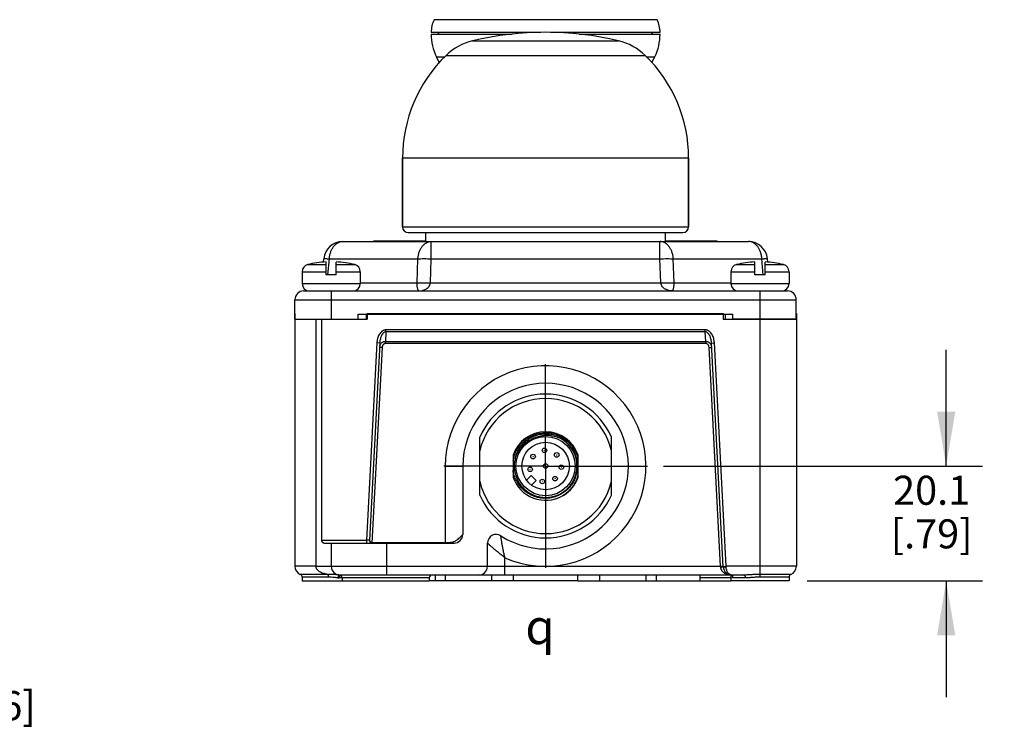
# Model space of a CAD drawing. Units: inches. Extents: x 0.4 to 16.6, y 0.6 to 10.4.
# Drawn here: x 10 to 13.4, y 3.2 to 5.6 of the extents above; entities that cross this region are included whole.
import ezdxf

# ---------------------------------------------------------------- set-up
doc = ezdxf.new("R2010")
doc.units = ezdxf.units.IN
doc.header["$LTSCALE"] = 0.935
doc.header["$MEASUREMENT"] = 0
doc.linetypes.add('CENTER', pattern=[0.6, 0.375, -0.075, 0.075, -0.075])
doc.layers.get('0').update_dxf_attribs({"linetype": 'CONTINUOUS'})
for name, color, linetype in [('02___PRT_ALL_AXES', 7, 'CONTINUOUS'), ('AXIS', 7, 'CONTINUOUS'), ('AXIS_COSMETIC_THREADS', 7, 'CONTINUOUS'), ('SCHEME_DIMS', 7, 'CONTINUOUS'), ('SYMBOLS', 7, 'CONTINUOUS')]:
    doc.layers.add(name, color=color, linetype=linetype)
doc.styles.add('TEXTSTYLE_6', font='gdt')
doc.dimstyles.new('DIMSTYLE_2', dxfattribs={"dimtxt": 0.1, "dimasz": 0.1875, "dimexe": 0.125, "dimexo": 0.0625, "dimgap": 0.1, "dimtad": 0, "dimtih": 1, "dimtoh": 1, "dimdec": 1, "dimlfac": 2, "dimzin": 4, "dimdsep": 46, "dimtxsty": 'STANDARD', "dimblk": '_FILLED', "dimblk1": '_FILLED', "dimblk2": '_FILLED', "dimcen": 0.09, "dimadec": 3, "dimazin": 1, "dimtp": 0.1, "dimtm": 0.1, "dimtfac": 1, "dimtdec": 3, "dimtofl": 0, "dimtmove": 0, "dimatfit": 3, "dimldrblk": '_FILLED', "dimfxl": 1, "dimtolj": 1, "dimtzin": 4, "dimarcsym": 0})

# ---------------------------------------------------------------- blocks, each defined once
blk = doc.blocks.new('_FILLED')
at = {"color": 0, "linetype": 'BYBLOCK'}
blk.add_solid([(0, 0), (-1, 0.167), (-1, -0.167)], dxfattribs=at)
blk = doc.blocks.new('*D4')
at = {"layer": 'SCHEME_DIMS', "color": 7, "linetype": 'CONTINUOUS'}
for p, q in [((9.5245, 3.8228), (9.5245, 4.2228)), ((8.9921, 3.8228), (9.6495, 3.8228)), ((8.9521, 3.6928), (9.6495, 3.6928)), ((9.5245, 3.6928), (9.5245, 3.4136)), ((9.5245, 3.4136), (9.6745, 3.4136))]:
    blk.add_line(p, q, dxfattribs=at)
at = {"layer": 'SCHEME_DIMS', "color": 7, "linetype": 'CONTINUOUS', "xscale": 0.1875, "yscale": 0.1875, "zscale": 0.1875}
for p, rotation in [((9.5245, 3.8228), 270), ((9.5245, 3.6928), 90)]:
    blk.add_blockref('_FILLED', p, dxfattribs=dict(at, rotation=rotation))
at = {"layer": 'SCHEME_DIMS', "color": 7, "linetype": 'CONTINUOUS', "insert": (9.7745, 3.4636), "char_height": 0.1, "width": 0.5, "attachment_point": 1, "line_spacing_factor": 0.9}
blk.add_mtext('6.6\\P[.26]', dxfattribs=at)
blk = doc.blocks.new('*D7')
at = {"layer": 'SCHEME_DIMS', "color": 7, "linetype": 'CONTINUOUS'}
for p, q in [((13.188, 4.0878), (13.188, 4.4878)), ((12.2161, 4.0878), (13.313, 4.0878)), ((12.7101, 3.6928), (13.313, 3.6928)), ((13.188, 3.6928), (13.188, 3.2928))]:
    blk.add_line(p, q, dxfattribs=at)
at = {"layer": 'SCHEME_DIMS', "color": 7, "linetype": 'CONTINUOUS', "xscale": 0.1875, "yscale": 0.1875, "zscale": 0.1875}
for p, rotation in [((13.188, 4.0878), 270), ((13.188, 3.6928), 90)]:
    blk.add_blockref('_FILLED', p, dxfattribs=dict(at, rotation=rotation))
at = {"layer": 'SCHEME_DIMS', "color": 7, "linetype": 'CONTINUOUS', "insert": (13.138, 4.0545), "char_height": 0.1, "width": 0.5, "attachment_point": 2, "line_spacing_factor": 0.9}
blk.add_mtext('20.1\\P[.79]', dxfattribs=at)
blk = doc.blocks.new('CL_BL0', base_point=(11.8253, 3.5351))
at = {"layer": 'SYMBOLS', "color": 7, "linetype": 'CONTINUOUS', "style": 'TEXTSTYLE_6'}
blk.add_text('q', height=0.12, dxfattribs=at).set_placement((11.7403, 3.4751))

msp = doc.modelspace()

# ---------------------------------------------------------------- linework, layer by layer
at = {"color": 7, "linetype": 'CONTINUOUS'}
for p, q in [((12.1935, 5.6235), (11.4267, 5.6235)), ((11.7934, 5.5798), (11.4164, 5.5798)), ((11.4164, 5.5739), (11.6952, 5.5739)), ((11.4445, 5.5739), (11.4411, 5.5798)), ((12.2038, 5.5798), (11.8268, 5.5798)), ((11.925, 5.5739), (12.2038, 5.5739)), ((12.1757, 5.5739), (12.1791, 5.5798)), ((11.559, 5.5507), (12.0612, 5.5507)), ((11.4443, 5.4757), (11.4343, 5.4962)), ((11.4343, 5.4962), (11.4637, 5.4962)), ((11.4676, 5.5006), (12.1525, 5.5006)), ((12.1565, 5.4962), (12.1859, 5.4962)), ((12.1758, 5.4757), (12.1859, 5.4962)), ((11.318, 4.911), (11.318, 5.1472)), ((12.3022, 4.911), (12.3022, 5.1472)), ((11.318, 4.911), (12.3022, 4.911)), ((11.3377, 4.8913), (12.2825, 4.8913)), ((11.3976, 4.8603), (11.3976, 4.8913)), ((12.2226, 4.8603), (12.2226, 4.8913)), ((11.112, 4.8603), (12.5082, 4.8603)), ((11.2195, 4.8622), (11.3976, 4.8622)), ((11.4167, 4.8009), (11.4167, 4.8603)), ((12.2035, 4.8009), (12.2035, 4.8603)), ((12.2226, 4.8622), (12.4006, 4.8622)), ((10.9918, 4.7808), (11.0551, 4.7808)), ((11.0462, 4.789), (11.0473, 4.8009)), ((11.0551, 4.7453), (11.0551, 4.7898)), ((11.0614, 4.7453), (11.0662, 4.8009)), ((11.0662, 4.8009), (11.3709, 4.8009)), ((11.0901, 4.7453), (11.0901, 4.7898)), ((11.0901, 4.7808), (11.1534, 4.7808)), ((11.3679, 4.7177), (11.3709, 4.8009)), ((11.4137, 4.7177), (11.4167, 4.8009)), ((11.4167, 4.8009), (12.2035, 4.8009)), ((12.2065, 4.7177), (12.2035, 4.8009)), ((12.2493, 4.8009), (12.5539, 4.8009)), ((12.2523, 4.7177), (12.2493, 4.8009)), ((12.4668, 4.7808), (12.5301, 4.7808)), ((12.5301, 4.7453), (12.5301, 4.7898)), ((12.5588, 4.7453), (12.5539, 4.8009)), ((12.5651, 4.7453), (12.5651, 4.7898)), ((12.5651, 4.7808), (12.6284, 4.7808)), ((12.574, 4.789), (12.5729, 4.8009)), ((10.9726, 4.7565), (11.0551, 4.7565)), ((11.0901, 4.7453), (11.0551, 4.7453)), ((11.0901, 4.7565), (11.1726, 4.7565)), ((12.4476, 4.7565), (12.5301, 4.7565)), ((12.5651, 4.7453), (12.5301, 4.7453)), ((12.5651, 4.7565), (12.6476, 4.7565)), ((10.9726, 4.7153), (11.1726, 4.7153)), ((11.1726, 4.7177), (11.3679, 4.7177)), ((11.4137, 4.7177), (12.2065, 4.7177)), ((12.2523, 4.7177), (12.4476, 4.7177)), ((12.4476, 4.7153), (12.6476, 4.7153)), ((10.9777, 4.6903), (12.6425, 4.6903)), ((11.0726, 4.6903), (11.0726, 4.5928)), ((12.5476, 3.7057), (12.5476, 4.6903)), ((10.948, 4.5928), (10.9477, 4.6601)), ((10.9477, 4.6601), (12.6725, 4.6601)), ((12.6722, 4.5928), (12.6725, 4.6601)), ((11.1658, 4.5928), (11.1658, 4.6103)), ((11.1658, 4.6103), (12.4544, 4.6103)), ((11.1926, 4.6103), (11.1925, 4.5928)), ((12.4276, 4.6103), (12.4277, 4.5928)), ((12.4544, 4.5928), (12.4544, 4.6103)), ((10.9476, 4.5928), (10.9476, 3.7428)), ((10.9476, 4.5928), (11.1963, 4.5928)), ((11.0203, 3.7428), (11.0203, 4.5928)), ((11.0388, 4.5928), (11.0388, 3.8328)), ((12.6679, 4.5928), (12.4544, 4.5928)), ((12.6726, 4.5928), (12.6726, 3.7428)), ((11.2608, 4.55), (11.2591, 4.5168)), ((11.2608, 4.55), (11.2608, 4.5564)), ((12.3594, 4.5564), (11.2608, 4.5564)), ((12.3594, 4.55), (11.2608, 4.55)), ((12.3594, 4.55), (12.3594, 4.5564)), ((12.3611, 4.5168), (12.3594, 4.55)), ((11.2294, 4.5113), (11.1939, 3.8328)), ((11.2394, 4.5108), (11.2039, 3.8333)), ((11.2394, 4.5108), (11.2294, 4.5113)), ((11.2591, 4.5104), (11.2591, 4.5168)), ((11.2591, 4.5168), (12.3611, 4.5168)), ((11.2591, 4.5104), (12.3611, 4.5104)), ((12.3611, 4.5104), (12.3611, 4.5168)), ((12.3808, 4.5108), (12.3908, 4.5113)), ((12.4211, 3.7412), (12.3808, 4.5108)), ((12.431, 3.7428), (12.3908, 4.5113)), ((11.2134, 3.8229), (11.2486, 4.4954)), ((11.2486, 4.4954), (11.2386, 4.4959)), ((12.3716, 4.4954), (12.3816, 4.4959)), ((12.3716, 4.4954), (12.411, 3.7428)), ((11.5836, 3.988), (11.5836, 4.1875)), ((12.0366, 3.988), (12.0366, 4.1875)), ((11.6983, 4.1257), (11.6983, 4.0499)), ((11.9218, 4.0499), (11.9218, 4.1257)), ((11.4651, 4.0878), (11.5251, 4.0878)), ((11.4651, 4.0878), (11.4651, 3.8253)), ((11.5251, 4.0878), (11.5251, 3.8528)), ((11.0388, 3.8328), (11.1939, 3.8328)), ((11.2039, 3.8333), (11.1939, 3.8328)), ((11.1939, 3.8328), (11.1939, 3.8228)), ((11.5152, 3.8423), (11.5251, 3.8528)), ((11.0494, 3.8228), (11.4951, 3.8228)), ((11.0726, 3.8228), (11.0726, 3.7428)), ((11.2139, 3.8253), (11.2139, 3.8228)), ((11.2139, 3.8253), (11.2601, 3.8253)), ((11.2601, 3.8253), (11.2626, 3.8253)), ((11.2626, 3.8253), (11.3301, 3.8253)), ((11.2626, 3.8228), (11.2626, 3.7128)), ((11.3301, 3.8253), (11.4651, 3.8253)), ((11.4651, 3.8253), (11.4732, 3.8253)), ((11.4866, 3.8256), (11.4914, 3.8266)), ((11.6101, 3.7428), (11.6101, 3.8226)), ((11.6701, 3.7128), (11.6701, 3.7725)), ((11.0203, 3.7428), (10.9476, 3.7428)), ((11.0203, 3.7428), (12.411, 3.7428)), ((12.411, 3.7428), (12.421, 3.7433)), ((12.411, 3.7428), (12.4111, 3.7412)), ((12.4111, 3.7412), (12.4161, 3.7414)), ((12.4211, 3.7422), (12.431, 3.7428)), ((12.4211, 3.7412), (12.4225, 3.741)), ((12.4225, 3.741), (12.4311, 3.7412)), ((12.6726, 3.7428), (12.431, 3.7428)), ((12.4311, 3.7412), (12.431, 3.7428)), ((11.0612, 3.715), (10.9663, 3.715)), ((11.0619, 3.7057), (10.9726, 3.7057)), ((11.0726, 3.7053), (11.0619, 3.7057)), ((11.1002, 3.7078), (11.0999, 3.7028)), ((11.1101, 3.7028), (11.0999, 3.7028)), ((11.1041, 3.7128), (11.1007, 3.7128)), ((11.2601, 3.7128), (11.1041, 3.7128)), ((11.2601, 3.7028), (11.1101, 3.7029)), ((12.4921, 3.7128), (11.2601, 3.7128)), ((11.4101, 3.7028), (11.2601, 3.7028)), ((11.6245, 3.6928), (11.4101, 3.6928)), ((11.4301, 3.7128), (11.4301, 3.6928)), ((11.4651, 3.7128), (11.4651, 3.6928)), ((11.9206, 3.6928), (12.3401, 3.6928)), ((12.1551, 3.7128), (12.1551, 3.6928)), ((12.1901, 3.7128), (12.1901, 3.6928)), ((12.4476, 3.7028), (12.3401, 3.7028)), ((12.4531, 3.7102), (12.4531, 3.7028)), ((12.4972, 3.7028), (12.4531, 3.7028)), ((12.6538, 3.715), (12.5476, 3.715)), ((12.6476, 3.7057), (12.5476, 3.7057))]:
    msp.add_line(p, q, dxfattribs=at)
for centre, radius in [((11.8101, 4.0878), 0.1019), ((11.8101, 4.0878), 0.0817), ((11.8063, 4.1418), 0.00787), ((11.8063, 4.1418), 0.000374), ((11.8484, 4.1261), 0.00787), ((11.7669, 4.1204), 0.00787), ((11.7669, 4.1204), 0.000374), ((11.8484, 4.1261), 0.000374), ((11.7571, 4.0765), 0.00787), ((11.7571, 4.0765), 0.000374), ((11.8101, 4.0878), 0.00787), ((11.8101, 4.0878), 0.000374), ((11.8641, 4.084), 0.00787), ((11.8641, 4.084), 0.000374), ((11.7988, 4.0348), 0.00787), ((11.7988, 4.0348), 0.000374), ((11.8427, 4.0445), 0.00787), ((11.8427, 4.0445), 0.000374)]:
    msp.add_circle(centre, radius, dxfattribs=at)
for centre, radius, start, end in [((11.5148, 5.5798), 0.0984, 153.6122, 180), ((12.1054, 5.5798), 0.0984, 0, 26.3878), ((11.5936, 5.5739), 0.1772, 180, 206), ((11.8101, 4.4976), 1.0827, 76.588, 103.412), ((12.0266, 5.5739), 0.1772, 334, 360), ((11.6046, 5.3592), 0.1969, 103.412, 134.0954), ((12.0156, 5.3592), 0.1969, 45.9046, 76.588), ((11.8101, 5.1472), 0.4921, 134.0954, 180), ((11.8101, 5.1472), 0.4921, 0, 45.9046), ((11.3377, 4.911), 0.0197, 180, 270), ((12.2825, 4.911), 0.0197, 270, 360), ((11.112, 4.7953), 0.065, 90, 175), ((12.5082, 4.7953), 0.065, 5, 90), ((10.9976, 4.7565), 0.025, 103.3424, 180), ((11.1476, 4.7565), 0.025, 0, 76.6576), ((12.4726, 4.7565), 0.025, 103.3424, 180), ((12.6226, 4.7565), 0.025, 0, 76.6576), ((10.9976, 4.7153), 0.025, 180, 270), ((11.1476, 4.7153), 0.025, 270, 360), ((12.4726, 4.7153), 0.025, 180, 270), ((12.6226, 4.7153), 0.025, 270, 360), ((10.9777, 4.6603), 0.03, 90, 180.25), ((12.6425, 4.6603), 0.03, 359.75, 90), ((11.8101, 4.0878), 0.345, 246.0589, 180), ((11.8101, 4.0878), 0.285, 237.338, 180), ((11.8101, 4.0878), 0.2475, 23.7727, 156.2273), ((11.8101, 4.0878), 0.2325, 13.0449, 166.9551), ((11.8101, 4.0878), 0.118, 18.7315, 161.2685), ((11.8101, 4.0878), 0.108, 166.6592, 54.4834), ((11.8107, 4.0854), 0.1144, 13.7638, 17.3976), ((11.8101, 4.0878), 0.2325, 193.0449, 346.9551), ((11.8101, 4.0878), 0.118, 198.7315, 299.4068), ((11.8101, 4.0878), 0.118, 301.2842, 341.2685), ((11.8097, 4.0854), 0.1154, 343.8347, 346.2838), ((11.8101, 4.0878), 0.2475, 203.7727, 336.2273), ((11.8079, 4.0869), 0.1179, 290.2945, 300.5507), ((11.2139, 3.8328), 0.01, 177, 270.0003), ((11.2107, 3.8334), 0.00682, 206.2109, 212.0304), ((11.481, 3.8612), 0.0361, 286.7042, 290.3829), ((11.4951, 3.8528), 0.03, 270, 360), ((11.6401, 3.8226), 0.03, 57.338, 180), ((11.2139, 3.8328), 0.0075, 267, 270), ((10.9776, 3.7428), 0.03, 180, 247.9757), ((11.1026, 3.7428), 0.03, 180, 270), ((11.5801, 3.7428), 0.03, 270, 360), ((12.4332, 3.7427), 0.0221, 183.9863, 185.9314), ((12.4511, 3.7428), 0.03, 183, 270), ((12.6426, 3.7428), 0.03, 292.026, 360), ((10.9626, 3.7057), 0.01, 0.0042, 67.9781), ((11.0999, 3.736), 0.0332, 263.0262, 269.9839), ((11.1001, 3.7028), 0.01, 0.0066, 86.4179), ((11.4201, 3.7028), 0.01, 90, 180), ((12.4511, 3.7664), 0.0536, 267.7209, 269.9885), ((12.4511, 3.7264), 0.0137, 261.304, 269.836), ((12.6576, 3.7057), 0.01, 112.0243, 180)]:
    msp.add_arc(centre, radius, start, end, dxfattribs=at)
for points, knots in [([(11.0662, 4.8009), (11.0665, 4.8049), (11.0675, 4.8127), (11.0705, 4.824), (11.0749, 4.8342), (11.0806, 4.8432), (11.0874, 4.8506), (11.0951, 4.8561), (11.1034, 4.8595), (11.1092, 4.8603), (11.112, 4.8603)], [0, 0, 0, 0, 0.145561, 0.287641, 0.423975, 0.55316, 0.67444, 0.788119, 0.895793, 1, 1, 1, 1]), ([(11.3709, 4.8009), (11.3711, 4.8049), (11.3721, 4.8127), (11.3751, 4.824), (11.3796, 4.8342), (11.3852, 4.8432), (11.392, 4.8506), (11.3997, 4.8561), (11.408, 4.8595), (11.4138, 4.8603), (11.4167, 4.8603)], [0, 0, 0, 0, 0.145561, 0.287641, 0.423975, 0.55316, 0.67444, 0.788119, 0.895793, 1, 1, 1, 1]), ([(12.2493, 4.8009), (12.2491, 4.8049), (12.2481, 4.8127), (12.245, 4.824), (12.2406, 4.8342), (12.2349, 4.8432), (12.2282, 4.8506), (12.2205, 4.8561), (12.2122, 4.8595), (12.2064, 4.8603), (12.2035, 4.8603)], [0, 0, 0, 0, 0.145561, 0.287641, 0.423975, 0.55316, 0.67444, 0.788119, 0.895793, 1, 1, 1, 1]), ([(12.5539, 4.8009), (12.5537, 4.8049), (12.5527, 4.8127), (12.5497, 4.824), (12.5453, 4.8342), (12.5396, 4.8432), (12.5328, 4.8506), (12.5251, 4.8561), (12.5168, 4.8595), (12.511, 4.8603), (12.5082, 4.8603)], [0, 0, 0, 0, 0.145561, 0.287641, 0.423975, 0.55316, 0.67444, 0.788119, 0.895793, 1, 1, 1, 1]), ([(11.0473, 4.8009), (11.0473, 4.801), (11.0474, 4.801), (11.0475, 4.8011), (11.0476, 4.8011), (11.0478, 4.8012), (11.0481, 4.8012), (11.0489, 4.8013), (11.0503, 4.8014), (11.0524, 4.8014), (11.0551, 4.8014), (11.0584, 4.8013), (11.0622, 4.8011), (11.0648, 4.801), (11.0662, 4.8009)], [0, 0, 0, 0, 0.007265, 0.013188, 0.020929, 0.030565, 0.042134, 0.071123, 0.152596, 0.265018, 0.407428, 0.578708, 0.777007, 1, 1, 1, 1]), ([(11.3709, 4.8009), (11.3742, 4.8011), (11.3812, 4.8013), (11.3922, 4.8014), (11.4042, 4.8013), (11.4125, 4.8011), (11.4167, 4.8009)], [0, 0, 0, 0, 0.214638, 0.459176, 0.724373, 1, 1, 1, 1]), ([(12.2035, 4.8009), (12.2077, 4.8011), (12.216, 4.8013), (12.228, 4.8014), (12.239, 4.8013), (12.246, 4.8011), (12.2493, 4.8009)], [0, 0, 0, 0, 0.275627, 0.540824, 0.785362, 1, 1, 1, 1]), ([(12.5539, 4.8009), (12.5554, 4.801), (12.558, 4.8011), (12.5618, 4.8013), (12.565, 4.8014), (12.5678, 4.8014), (12.5699, 4.8014), (12.5713, 4.8013), (12.5721, 4.8012), (12.5724, 4.8012), (12.5726, 4.8011), (12.5727, 4.8011), (12.5728, 4.801), (12.5729, 4.801), (12.5729, 4.8009)], [0, 0, 0, 0, 0.222993, 0.421292, 0.592572, 0.734982, 0.847404, 0.928877, 0.957866, 0.969435, 0.979071, 0.986812, 0.992735, 1, 1, 1, 1]), ([(11.3679, 4.7177), (11.3711, 4.7178), (11.3782, 4.7181), (11.3892, 4.7182), (11.4012, 4.718), (11.4095, 4.7178), (11.4137, 4.7177)], [0, 0, 0, 0, 0.214638, 0.459176, 0.724373, 1, 1, 1, 1]), ([(11.3745, 4.6903), (11.3743, 4.6903), (11.3739, 4.6903), (11.3734, 4.6906), (11.3729, 4.6911), (11.3724, 4.6917), (11.3719, 4.6926), (11.3714, 4.6936), (11.3709, 4.6948), (11.3703, 4.6969), (11.3695, 4.7002), (11.3687, 4.7049), (11.3681, 4.7109), (11.3679, 4.7153), (11.3679, 4.7177)], [0, 0, 0, 0, 0.018316, 0.037774, 0.060497, 0.0879, 0.120731, 0.159488, 0.204627, 0.256754, 0.384573, 0.548876, 0.754965, 1, 1, 1, 1]), ([(11.3745, 4.6903), (11.3765, 4.6903), (11.3805, 4.6905), (11.3865, 4.6916), (11.3924, 4.6934), (11.3981, 4.6961), (11.4034, 4.6997), (11.4074, 4.7036), (11.4101, 4.7074), (11.4118, 4.7105), (11.413, 4.714), (11.4135, 4.7164), (11.4137, 4.7177)], [0, 0, 0, 0, 0.116134, 0.232511, 0.350401, 0.470395, 0.593689, 0.721938, 0.78862, 0.857265, 0.927882, 1, 1, 1, 1]), ([(12.2065, 4.7177), (12.2107, 4.7178), (12.219, 4.718), (12.231, 4.7182), (12.242, 4.7181), (12.249, 4.7178), (12.2523, 4.7177)], [0, 0, 0, 0, 0.275627, 0.540824, 0.785362, 1, 1, 1, 1]), ([(12.2457, 4.6903), (12.2437, 4.6903), (12.2397, 4.6905), (12.2337, 4.6916), (12.2278, 4.6934), (12.2221, 4.6961), (12.2167, 4.6997), (12.2119, 4.7045), (12.2082, 4.7105), (12.2068, 4.7152), (12.2065, 4.7177)], [0, 0, 0, 0, 0.116216, 0.232674, 0.350642, 0.470717, 0.594107, 0.722451, 0.857586, 1, 1, 1, 1]), ([(12.2457, 4.6903), (12.2459, 4.6903), (12.2463, 4.6903), (12.2468, 4.6906), (12.2473, 4.6911), (12.2478, 4.6917), (12.2483, 4.6926), (12.2488, 4.6936), (12.2493, 4.6948), (12.2499, 4.6969), (12.2507, 4.7002), (12.2515, 4.7049), (12.2521, 4.7109), (12.2523, 4.7153), (12.2523, 4.7177)], [0, 0, 0, 0, 0.018316, 0.037774, 0.060498, 0.087902, 0.120736, 0.159492, 0.204629, 0.256754, 0.384591, 0.548902, 0.75495, 1, 1, 1, 1]), ([(11.2608, 4.5564), (11.2596, 4.5564), (11.2571, 4.5562), (11.2535, 4.5551), (11.2501, 4.5535), (11.2459, 4.5507), (11.2415, 4.5462), (11.2372, 4.54), (11.234, 4.5332), (11.2316, 4.5261), (11.2301, 4.5188), (11.2296, 4.5138), (11.2294, 4.5113)], [0, 0, 0, 0, 0.062546, 0.1252, 0.187791, 0.250378, 0.375292, 0.500221, 0.625154, 0.750083, 0.875065, 1, 1, 1, 1]), ([(11.2608, 4.55), (11.2598, 4.55), (11.2578, 4.5496), (11.255, 4.5483), (11.2526, 4.5465), (11.2505, 4.5444), (11.2486, 4.542), (11.2465, 4.5386), (11.2443, 4.5341), (11.2423, 4.5284), (11.2409, 4.5226), (11.2399, 4.5167), (11.2395, 4.5128), (11.2394, 4.5108)], [0, 0, 0, 0, 0.063351, 0.126626, 0.189645, 0.252408, 0.315035, 0.377526, 0.502239, 0.626781, 0.751221, 0.87564, 1, 1, 1, 1]), ([(12.3908, 4.5113), (12.3906, 4.5138), (12.3901, 4.5188), (12.3886, 4.5261), (12.3862, 4.5332), (12.3829, 4.54), (12.3787, 4.5462), (12.3743, 4.5507), (12.3701, 4.5535), (12.3667, 4.5551), (12.3631, 4.5562), (12.3606, 4.5564), (12.3594, 4.5564)], [0, 0, 0, 0, 0.124934, 0.249916, 0.374845, 0.499777, 0.624706, 0.749619, 0.812203, 0.874791, 0.937451, 1, 1, 1, 1]), ([(12.3808, 4.5108), (12.3807, 4.5128), (12.3803, 4.5167), (12.3793, 4.5226), (12.3779, 4.5284), (12.3759, 4.5341), (12.3737, 4.5386), (12.3716, 4.542), (12.3697, 4.5444), (12.3676, 4.5465), (12.3652, 4.5483), (12.3624, 4.5496), (12.3604, 4.55), (12.3594, 4.55)], [0, 0, 0, 0, 0.124359, 0.248778, 0.373216, 0.497758, 0.622469, 0.68496, 0.747587, 0.810349, 0.87336, 0.936646, 1, 1, 1, 1]), ([(11.24, 4.5027), (11.2407, 4.5046), (11.2426, 4.5084), (11.247, 4.513), (11.2526, 4.5161), (11.2569, 4.5169), (11.2591, 4.5168)], [0, 0, 0, 0, 0.244675, 0.492619, 0.744651, 1, 1, 1, 1]), ([(11.2486, 4.4954), (11.2487, 4.497), (11.2491, 4.4995), (11.2501, 4.5027), (11.2512, 4.5049), (11.2526, 4.507), (11.2544, 4.5088), (11.2562, 4.5099), (11.2578, 4.5103), (11.2587, 4.5104), (11.2591, 4.5104)], [0, 0, 0, 0, 0.249895, 0.374998, 0.500078, 0.625111, 0.750054, 0.874849, 0.937424, 1, 1, 1, 1]), ([(12.3611, 4.5168), (12.3622, 4.5168), (12.3643, 4.5167), (12.3674, 4.5159), (12.3704, 4.5146), (12.3739, 4.5123), (12.3775, 4.5085), (12.3794, 4.5048), (12.3801, 4.5029)], [0, 0, 0, 0, 0.128183, 0.25581, 0.382564, 0.508255, 0.755768, 1, 1, 1, 1]), ([(12.3611, 4.5104), (12.3615, 4.5104), (12.3624, 4.5103), (12.364, 4.5099), (12.3658, 4.5088), (12.3676, 4.507), (12.369, 4.5049), (12.37, 4.5027), (12.3711, 4.4995), (12.3715, 4.497), (12.3716, 4.4954)], [0, 0, 0, 0, 0.06257, 0.125151, 0.249971, 0.374937, 0.499965, 0.625034, 0.750126, 1, 1, 1, 1]), ([(11.6983, 4.1053), (11.6988, 4.1087), (11.7001, 4.1153), (11.7029, 4.125), (11.7065, 4.1344), (11.711, 4.1434), (11.7162, 4.1521), (11.7222, 4.1602), (11.7288, 4.1678), (11.7362, 4.1747), (11.7441, 4.181), (11.7525, 4.1865), (11.7614, 4.1913), (11.7706, 4.1953), (11.7802, 4.1985), (11.79, 4.2008), (11.8, 4.2022), (11.8067, 4.2026), (11.8101, 4.2026)], [0, 0, 0, 0, 0.062483, 0.125003, 0.187503, 0.249998, 0.312499, 0.374999, 0.437499, 0.499999, 0.562499, 0.624999, 0.6875, 0.750001, 0.812496, 0.874997, 0.937516, 1, 1, 1, 1]), ([(11.9218, 4.1203), (11.9201, 4.1262), (11.9155, 4.1378), (11.906, 4.1539), (11.8941, 4.1682), (11.88, 4.1805), (11.8641, 4.1903), (11.8469, 4.1975), (11.8287, 4.2018), (11.8163, 4.2027), (11.8101, 4.2026)], [0, 0, 0, 0, 0.125, 0.250005, 0.375009, 0.50001, 0.625008, 0.750006, 0.875003, 1, 1, 1, 1]), ([(11.705, 4.1127), (11.7056, 4.1157), (11.7072, 4.1216), (11.7102, 4.1303), (11.714, 4.1386), (11.7184, 4.1467), (11.7235, 4.1543), (11.7293, 4.1614), (11.7356, 4.1681), (11.7425, 4.1742), (11.7498, 4.1797), (11.7576, 4.1846), (11.7657, 4.1888), (11.7742, 4.1923), (11.7829, 4.1951), (11.7919, 4.1972), (11.8009, 4.1985), (11.807, 4.1989), (11.8101, 4.199)], [0, 0, 0, 0, 0.062484, 0.124999, 0.187497, 0.249992, 0.312491, 0.374991, 0.437489, 0.499989, 0.562488, 0.624988, 0.68749, 0.749993, 0.812492, 0.874995, 0.937514, 1, 1, 1, 1]), ([(11.7738, 4.1845), (11.7697, 4.1831), (11.7617, 4.18), (11.7503, 4.1738), (11.7398, 4.1662), (11.7303, 4.1574), (11.7219, 4.1475), (11.7148, 4.1366), (11.7091, 4.125), (11.7062, 4.1168), (11.705, 4.1127)], [0, 0, 0, 0, 0.124968, 0.249929, 0.374898, 0.499877, 0.624882, 0.749898, 0.874962, 1, 1, 1, 1]), ([(11.8728, 4.1757), (11.8692, 4.178), (11.8617, 4.1823), (11.8497, 4.1873), (11.8372, 4.1908), (11.8244, 4.1927), (11.8115, 4.1931), (11.7986, 4.1919), (11.7859, 4.1891), (11.7778, 4.1862), (11.7738, 4.1845)], [0, 0, 0, 0, 0.125027, 0.250077, 0.375097, 0.500108, 0.625098, 0.750073, 0.875035, 1, 1, 1, 1]), ([(11.8101, 4.199), (11.8131, 4.1991), (11.8192, 4.1989), (11.8282, 4.198), (11.8372, 4.1964), (11.8459, 4.194), (11.8545, 4.191), (11.8628, 4.1872), (11.8707, 4.1828), (11.8783, 4.1778), (11.8854, 4.1721), (11.8921, 4.166), (11.8982, 4.1593), (11.9038, 4.1521), (11.9088, 4.1445), (11.9132, 4.1365), (11.917, 4.1282), (11.919, 4.1225), (11.9199, 4.1196)], [0, 0, 0, 0, 0.062481, 0.124995, 0.187494, 0.249988, 0.312487, 0.374987, 0.437485, 0.499983, 0.562482, 0.624981, 0.687482, 0.749983, 0.812483, 0.874978, 0.937484, 1, 1, 1, 1]), ([(11.8728, 4.1757), (11.8767, 4.173), (11.8822, 4.1686), (11.889, 4.162), (11.8937, 4.1568), (11.8981, 4.1513), (11.9034, 4.1435), (11.908, 4.1353), (11.9117, 4.1266), (11.9141, 4.12), (11.916, 4.1132), (11.918, 4.104), (11.9194, 4.0923), (11.9193, 4.0829), (11.9189, 4.0782)], [0, 0, 0, 0, 0.124954, 0.187489, 0.250006, 0.312516, 0.37503, 0.499999, 0.562516, 0.625032, 0.687548, 0.750065, 0.875032, 1, 1, 1, 1]), ([(11.7314, 4.0081), (11.727, 4.0124), (11.7188, 4.0217), (11.7091, 4.0374), (11.702, 4.0545), (11.6992, 4.0665), (11.6983, 4.0726)], [0, 0, 0, 0, 0.249999, 0.499998, 0.749999, 1, 1, 1, 1]), ([(11.9189, 4.0782), (11.9187, 4.0756), (11.9181, 4.0705), (11.9167, 4.0628), (11.9147, 4.0552), (11.9114, 4.0453), (11.9059, 4.0334), (11.8988, 4.0225), (11.8922, 4.0144), (11.8868, 4.0087), (11.8811, 4.0034), (11.875, 3.9985), (11.8685, 3.994), (11.8618, 3.9901), (11.8548, 3.9866), (11.8451, 3.9826), (11.8326, 3.9789), (11.8197, 3.977), (11.8092, 3.9766), (11.8014, 3.9769), (11.7936, 3.9777), (11.7859, 3.979), (11.7783, 3.9809), (11.7709, 3.9833), (11.7636, 3.9863), (11.7566, 3.9897), (11.7498, 3.9936), (11.7433, 3.998), (11.7372, 4.0028), (11.7333, 4.0063), (11.7314, 4.0081)], [0, 0, 0, 0, 0.031255, 0.06251, 0.093765, 0.125019, 0.187489, 0.24996, 0.281214, 0.312469, 0.343724, 0.374979, 0.406234, 0.437489, 0.468744, 0.499999, 0.562469, 0.624941, 0.656195, 0.68745, 0.718705, 0.74996, 0.781215, 0.81247, 0.843725, 0.87498, 0.906235, 0.93749, 0.968745, 1, 1, 1, 1]), ([(11.9206, 4.0532), (11.9196, 4.0497), (11.9172, 4.0428), (11.9126, 4.0327), (11.9072, 4.0231), (11.9008, 4.0141), (11.8936, 4.0058), (11.8857, 3.9981), (11.8771, 3.9912), (11.8709, 3.9872), (11.8678, 3.9853)], [0, 0, 0, 0, 0.12502, 0.250038, 0.375024, 0.500017, 0.625016, 0.750013, 0.874999, 1, 1, 1, 1]), ([(11.868, 3.985), (11.8712, 3.9868), (11.8775, 3.9908), (11.8862, 3.9977), (11.8943, 4.0053), (11.9016, 4.0137), (11.908, 4.0227), (11.9136, 4.0322), (11.9183, 4.0423), (11.9208, 4.0493), (11.9218, 4.0528)], [0, 0, 0, 0, 0.124976, 0.250005, 0.374999, 0.499998, 0.624998, 0.749994, 0.875025, 1, 1, 1, 1]), ([(11.0388, 3.8328), (11.0388, 3.832), (11.039, 3.8308), (11.0396, 3.8293), (11.0403, 3.828), (11.0414, 3.8266), (11.0433, 3.8248), (11.046, 3.8233), (11.0483, 3.8228), (11.0494, 3.8228)], [0, 0, 0, 0, 0.150489, 0.22383, 0.294718, 0.42991, 0.556979, 0.789764, 1, 1, 1, 1]), ([(11.2039, 3.8333), (11.2039, 3.8328), (11.204, 3.8318), (11.2043, 3.8308), (11.2045, 3.8304)], [0, 0, 0, 0, 0.48946, 1, 1, 1, 1]), ([(11.2049, 3.8298), (11.2052, 3.8292), (11.2062, 3.828), (11.2082, 3.8266), (11.2107, 3.8256), (11.2125, 3.8253), (11.2135, 3.8253)], [0, 0, 0, 0, 0.208477, 0.445159, 0.711968, 1, 1, 1, 1]), ([(11.4935, 3.8273), (11.4943, 3.8276), (11.497, 3.8287), (11.4996, 3.8301), (11.5015, 3.8313)], [0, 0, 0, 0, 0.255973, 1, 1, 1, 1]), ([(11.5015, 3.8313), (11.5041, 3.8329), (11.5089, 3.8364), (11.5132, 3.8404), (11.5152, 3.8423)], [0, 0, 0, 0, 0.525209, 1, 1, 1, 1]), ([(11.6701, 3.7725), (11.669, 3.7768), (11.667, 3.7854), (11.6643, 3.7982), (11.662, 3.8104), (11.66, 3.8217), (11.6586, 3.8304), (11.6578, 3.8365), (11.6573, 3.8403), (11.6568, 3.8434), (11.6566, 3.8454), (11.6564, 3.8467), (11.6564, 3.8473), (11.6563, 3.8476), (11.6563, 3.8478), (11.6563, 3.8478)], [0, 0, 0, 0, 0.174921, 0.346298, 0.510308, 0.66229, 0.796143, 0.853809, 0.903706, 0.944503, 0.974873, 0.98577, 0.993644, 0.998406, 1, 1, 1, 1]), ([(11.4732, 3.8253), (11.4744, 3.8253), (11.4761, 3.8253), (11.4783, 3.8253), (11.48, 3.8253), (11.4817, 3.8253), (11.4833, 3.8253), (11.485, 3.8254), (11.4861, 3.8255), (11.4866, 3.8256)], [0, 0, 0, 0, 0.255123, 0.381659, 0.507361, 0.632136, 0.755904, 0.878508, 1, 1, 1, 1]), ([(11.6701, 3.7725), (11.6665, 3.7752), (11.6595, 3.7807), (11.6508, 3.7876), (11.6441, 3.7931), (11.6393, 3.7971), (11.6346, 3.801), (11.6303, 3.8047), (11.6261, 3.8083), (11.6224, 3.8116), (11.6194, 3.8142), (11.6173, 3.8161), (11.6159, 3.8173), (11.6146, 3.8185), (11.6135, 3.8195), (11.6125, 3.8204), (11.6118, 3.8211), (11.6113, 3.8215), (11.611, 3.8218), (11.6107, 3.822), (11.6105, 3.8222), (11.6103, 3.8224), (11.6102, 3.8225), (11.6102, 3.8225), (11.6101, 3.8226), (11.6101, 3.8226), (11.6101, 3.8226), (11.6101, 3.8226)], [0, 0, 0, 0, 0.173251, 0.343027, 0.425509, 0.505735, 0.583142, 0.657084, 0.726796, 0.791368, 0.84971, 0.876153, 0.900545, 0.922702, 0.94243, 0.959538, 0.973841, 0.979885, 0.985165, 0.989665, 0.993367, 0.996261, 0.998335, 0.999062, 0.999582, 0.999895, 1, 1, 1, 1]), ([(11.0612, 3.715), (11.059, 3.7153), (11.0547, 3.716), (11.0482, 3.7175), (11.0418, 3.7195), (11.0357, 3.7221), (11.0299, 3.7256), (11.0257, 3.7294), (11.0231, 3.7331), (11.0215, 3.7361), (11.0205, 3.7394), (11.0203, 3.7416), (11.0203, 3.7428)], [0, 0, 0, 0, 0.123251, 0.247139, 0.371525, 0.496319, 0.621484, 0.747042, 0.810116, 0.873322, 0.936656, 1, 1, 1, 1]), ([(12.4112, 3.7405), (12.4113, 3.7392), (12.4118, 3.7369), (12.4129, 3.7335), (12.4145, 3.7304), (12.4171, 3.7267), (12.4209, 3.7228), (12.426, 3.7192), (12.4315, 3.7164), (12.4391, 3.7139), (12.445, 3.713), (12.4489, 3.7128)], [0, 0, 0, 0, 0.071826, 0.142191, 0.210718, 0.277385, 0.405752, 0.529284, 0.649532, 0.767612, 1, 1, 1, 1]), ([(12.4161, 3.7414), (12.4167, 3.7414), (12.4177, 3.7414), (12.4188, 3.7414), (12.4195, 3.7414), (12.4201, 3.7414), (12.4205, 3.7413), (12.4208, 3.7413), (12.421, 3.7413), (12.4211, 3.7413), (12.4211, 3.7412)], [0, 0, 0, 0, 0.387762, 0.552252, 0.694008, 0.810773, 0.901141, 0.964299, 0.985541, 1, 1, 1, 1]), ([(12.4211, 3.7412), (12.4211, 3.7412), (12.4211, 3.7412), (12.4211, 3.7412), (12.4211, 3.7412)], [0, 0, 0, 0, 0.323112, 1, 1, 1, 1]), ([(12.449, 3.7129), (12.4479, 3.7131), (12.4457, 3.7137), (12.4426, 3.7155), (12.4396, 3.718), (12.4369, 3.7213), (12.4346, 3.7254), (12.4328, 3.7302), (12.4315, 3.7355), (12.4312, 3.7393), (12.4311, 3.7412)], [0, 0, 0, 0, 0.092179, 0.190089, 0.296715, 0.414325, 0.544182, 0.686536, 0.839834, 1, 1, 1, 1]), ([(11.0732, 3.715), (11.0722, 3.715), (11.0682, 3.7151), (11.0642, 3.7151), (11.0612, 3.715)], [0, 0, 0, 0, 0.251578, 1, 1, 1, 1]), ([(11.0612, 3.715), (11.0613, 3.7147), (11.0614, 3.7142), (11.0616, 3.713), (11.0617, 3.7111), (11.0619, 3.7085), (11.0619, 3.7067), (11.0619, 3.7057)], [0, 0, 0, 0, 0.071973, 0.163891, 0.399096, 0.686244, 1, 1, 1, 1]), ([(11.0958, 3.703), (11.092, 3.7035), (11.0843, 3.7044), (11.0765, 3.7051), (11.0726, 3.7053)], [0, 0, 0, 0, 0.4966, 1, 1, 1, 1]), ([(11.0993, 3.713), (11.0949, 3.7134), (11.0863, 3.7143), (11.0775, 3.7149), (11.0732, 3.715)], [0, 0, 0, 0, 0.499301, 1, 1, 1, 1]), ([(11.098, 3.7117), (11.0978, 3.7115), (11.0976, 3.711), (11.0971, 3.7098), (11.0966, 3.708), (11.0962, 3.7056), (11.0959, 3.7039), (11.0958, 3.703)], [0, 0, 0, 0, 0.087974, 0.189989, 0.430431, 0.707522, 1, 1, 1, 1]), ([(11.0993, 3.713), (11.0992, 3.713), (11.0989, 3.7129), (11.0986, 3.7127), (11.0983, 3.7122), (11.0981, 3.7119), (11.098, 3.7117)], [0, 0, 0, 0, 0.167317, 0.378761, 0.654147, 1, 1, 1, 1]), ([(11.1012, 3.7114), (11.1011, 3.7112), (11.1009, 3.7107), (11.1005, 3.7095), (11.1003, 3.7085), (11.1002, 3.7078)], [0, 0, 0, 0, 0.20624, 0.443561, 1, 1, 1, 1]), ([(11.1022, 3.7126), (11.102, 3.7125), (11.1016, 3.7121), (11.1014, 3.7117), (11.1012, 3.7114)], [0, 0, 0, 0, 0.427605, 1, 1, 1, 1]), ([(12.4539, 3.707), (12.4539, 3.7076), (12.4538, 3.7086), (12.4533, 3.7102), (12.4525, 3.7113), (12.4517, 3.712), (12.4512, 3.7122), (12.451, 3.7124)], [0, 0, 0, 0, 0.25771, 0.50432, 0.746444, 0.870543, 1, 1, 1, 1]), ([(12.4531, 3.7028), (12.4532, 3.7031), (12.4536, 3.7045), (12.4539, 3.7059), (12.4539, 3.707)], [0, 0, 0, 0, 0.26176, 1, 1, 1, 1]), ([(12.5476, 3.715), (12.5429, 3.715), (12.5334, 3.7148), (12.5194, 3.714), (12.5078, 3.7133), (12.4988, 3.7129), (12.4943, 3.7128), (12.4921, 3.7128)], [0, 0, 0, 0, 0.256492, 0.510499, 0.759373, 0.880942, 1, 1, 1, 1]), ([(12.4921, 3.7128), (12.4925, 3.7128), (12.4932, 3.7126), (12.4941, 3.712), (12.495, 3.7111), (12.4958, 3.7098), (12.4964, 3.7083), (12.4968, 3.7066), (12.4971, 3.7047), (12.4972, 3.7034), (12.4972, 3.7028)], [0, 0, 0, 0, 0.082326, 0.173605, 0.278503, 0.398935, 0.534278, 0.682535, 0.839615, 1, 1, 1, 1]), ([(12.5476, 3.7057), (12.5432, 3.7057), (12.5345, 3.7054), (12.5237, 3.7046), (12.5152, 3.7038), (12.5091, 3.7033), (12.5031, 3.7029), (12.4991, 3.7028), (12.4972, 3.7028)], [0, 0, 0, 0, 0.261259, 0.517948, 0.643205, 0.765666, 0.884787, 1, 1, 1, 1])]:
    msp.add_open_spline(points, degree=3, knots=knots, dxfattribs=at)
at = {"layer": '02___PRT_ALL_AXES', "color": 7, "linetype": 'CONTINUOUS'}
for p, q in [((11.318, 5.1472), (11.318, 4.911)), ((12.3022, 5.1472), (11.318, 5.1472)), ((12.3022, 5.1472), (12.3022, 4.911)), ((10.9726, 4.7565), (10.9726, 4.7153)), ((11.1726, 4.7565), (11.1726, 4.7153)), ((12.4476, 4.7565), (12.4476, 4.7153)), ((12.6476, 4.7565), (12.6476, 4.7153)), ((10.9476, 4.6128), (10.9476, 4.5928)), ((11.1963, 4.6128), (11.1963, 4.5928)), ((11.1963, 4.6128), (12.4213, 4.6128)), ((12.4213, 4.6128), (12.4213, 4.5928)), ((12.6726, 4.6128), (12.6726, 4.5928)), ((12.4213, 4.5928), (12.6726, 4.5928)), ((10.9726, 3.7057), (10.9726, 3.6928)), ((10.9726, 3.6928), (11.4101, 3.6928)), ((11.1101, 3.7029), (11.1101, 3.6928)), ((11.4101, 3.7028), (11.4101, 3.6928)), ((11.6245, 3.7128), (11.6245, 3.6928)), ((11.9206, 3.6928), (11.6246, 3.6928)), ((11.6995, 3.6928), (11.6995, 3.7128)), ((11.9206, 3.6928), (11.9206, 3.7128)), ((11.9956, 3.7128), (11.9956, 3.6928)), ((12.3401, 3.7128), (12.3401, 3.6928)), ((12.3401, 3.6928), (12.4476, 3.6928)), ((12.4476, 3.7128), (12.4476, 3.6928)), ((12.6476, 3.6928), (12.4476, 3.6928)), ((12.6476, 3.7057), (12.6476, 3.6928))]:
    msp.add_line(p, q, dxfattribs=at)
at = {"layer": '02___PRT_ALL_AXES', "color": 7, "linetype": 'CENTER'}
for q in [(11.8101, 4.4728), (11.4251, 4.0878), (12.1951, 4.0878), (11.8101, 3.7028)]:
    msp.add_line((11.8101, 4.0878), q, dxfattribs=at)
at = {"layer": '02___PRT_ALL_AXES', "color": 7, "linetype": 'CONTINUOUS'}
for centre, radius, start, end in [((11.8101, 5.1472), 0.4921, 134.0954, 180), ((11.8101, 5.1472), 0.4921, 0, 45.9046), ((11.0726, 4.4403), 0.35, 92.868, 103.3424), ((11.0726, 4.4403), 0.35, 76.6576, 87.132), ((12.5476, 4.4403), 0.35, 92.868, 103.3424), ((12.5476, 4.4403), 0.35, 76.6576, 87.132)]:
    msp.add_arc(centre, radius, start, end, dxfattribs=at)
at = {"layer": 'AXIS', "color": 7, "linetype": 'CONTINUOUS'}
for p, q in [((11.2195, 4.8603), (11.2195, 4.8622)), ((12.4006, 4.8603), (12.4006, 4.8622))]:
    msp.add_line(p, q, dxfattribs=at)
at = {"layer": 'AXIS_COSMETIC_THREADS', "color": 7, "linetype": 'CONTINUOUS'}
for p, q in [((11.7607, 4.0551), (11.7446, 4.039)), ((11.7774, 4.0384), (11.7607, 4.0551)), ((11.7613, 4.0223), (11.7774, 4.0384))]:
    msp.add_line(p, q, dxfattribs=at)

# ---------------------------------------------------------------- block references
at = {"layer": 'SYMBOLS', "color": 7, "linetype": 'CONTINUOUS'}
msp.add_blockref('CL_BL0', (11.8253, 3.5351), dxfattribs=at)

# ---------------------------------------------------------------- dimensions: what is measured, and where the dimension line sits
at = {"layer": 'SCHEME_DIMS', "color": 7, "linetype": 'CONTINUOUS'}
for base, p1, p2, angle, picture, middle in [((13.188, 4.0878), (12.6476, 3.6928), (12.1536, 4.0878), 90, '*D7', (13.188, 3.9295)), ((9.5245, 3.6928), (8.9296, 3.8228), (8.8896, 3.6928), 270, '*D4', (10.0245, 3.3386))]:
    dim = msp.add_linear_dim(base=base, p1=p1, p2=p2, angle=angle, text='<>\\P[]', dimstyle='DIMSTYLE_2', dxfattribs=at)
    dim.commit()
    dim.dimension.update_dxf_attribs({"geometry": picture, "text_midpoint": middle, "dimtype": 160})

doc.saveas('drawing.dxf')
